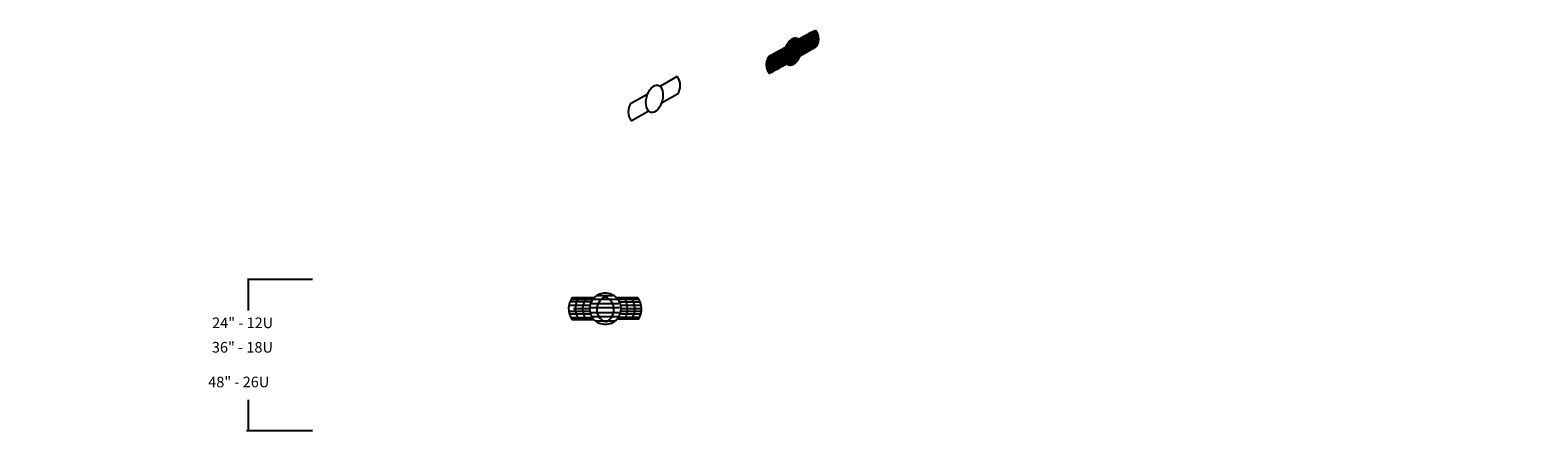
# Model space of a CAD drawing. Units: inches. Extents: x -22.4 to 23.7, y -4.5 to 9.1.
# Drawn here: x -22.4 to 0.6, y 2.7 to 8.8 of the extents above; entities that cross this region are included whole.
import ezdxf

# ---------------------------------------------------------------- set-up
doc = ezdxf.new("R2010")
doc.units = ezdxf.units.IN
doc.header["$LTSCALE"] = 48
doc.header["$MEASUREMENT"] = 0
doc.layers.add('Title Block', color=7, linetype='Continuous', lineweight=25)
doc.styles.get("Standard").update_dxf_attribs({"font": 'arial.ttf'})
doc.styles.add('STD', font='ROMANS.shx')
doc.dimstyles.get("Standard").update_dxf_attribs({"dimscale": 0, "dimtxt": 0.09375, "dimasz": 0.09375, "dimexe": 0.0625, "dimexo": 0.0625, "dimgap": 0.0625, "dimtad": 1, "dimdec": 4, "dimzin": 3, "dimdsep": 46, "dimlunit": 4, "dimtxsty": 'Standard', "dimblk": 'ARCHTICK', "dimcen": 0.05875, "dimdle": 0.0625, "dimazin": 0, "dimtfac": 0.75, "dimtdec": 4, "dimtmove": 0, "dimatfit": 3, "dimfxl": 0.0625, "dimfrac": 1, "dimtolj": 1, "dimtzin": 0, "dimarcsym": 0})

# ---------------------------------------------------------------- blocks, each defined once
blk = doc.blocks.new('_ArchTick')
at = {"color": 0, "linetype": 'ByBlock', "const_width": 0.15}
blk.add_lwpolyline([(-0.5, -0.5), (0.5, 0.5)], dxfattribs=at)

msp = doc.modelspace()

# ---------------------------------------------------------------- hatches: boundary and pattern name
at = {"layer": 'Title Block'}
h = msp.add_hatch(dxfattribs=at)
h.set_pattern_fill('BOX', color=1, scale=0.05)
edge = h.paths.add_edge_path()
edge.add_spline(control_points=[(-10.389, 8.802), (-10.522, 8.736), (-10.648, 8.664), (-10.69, 8.702), (-10.747, 8.668), (-10.803, 8.634), (-10.837, 8.549), (-10.963, 8.479), (-11.088, 8.41), (-11.192, 8.275), (-11.088, 8.141), (-10.956, 8.215), (-10.823, 8.288), (-10.781, 8.245), (-10.722, 8.281), (-10.663, 8.316), (-10.628, 8.406), (-10.505, 8.476), (-10.382, 8.545), (-10.295, 8.672), (-10.389, 8.802)], knot_values=[0, 0, 0, 0.962511, 0.962511, 1.783367, 1.783367, 2.604223, 2.604223, 3.604223, 3.604223, 4.923791, 4.923791, 5.923791, 5.923791, 6.779506, 6.779506, 7.635222, 7.635222, 8.635222, 8.635222, 9.804142, 9.804142, 9.804142], weights=[1, 1, 1, 0.91695, 1, 0.91695, 1, 1, 1, 0.790125, 1, 1, 1, 0.909857, 1, 0.909857, 1, 1, 1, 0.825068, 0.980994], degree=2, periodic=0)
at = {"layer": 'Title Block', "lineweight": 35}
h = msp.add_hatch(color=256, dxfattribs=at)
h.dxf.hatch_style = 1
h.paths.add_polyline_path([(0.584, 7.226), (0.611, 7.227)])
edge = h.paths.add_edge_path()
edge.add_line((0.584, 7.213), (0.584, 7.226))
edge.add_line((0.584, 7.213), (0.584, 7.226))
edge = h.paths.add_edge_path()
edge.add_line((0.559, 7.214), (0.584, 7.213))
edge.add_line((0.559, 7.214), (0.584, 7.213))
edge = h.paths.add_edge_path()
edge.add_line((0.558, 7.227), (0.559, 7.214))
edge.add_line((0.558, 7.227), (0.559, 7.214))
edge = h.paths.add_edge_path()
edge.add_line((0.545, 7.228), (0.558, 7.227))
edge.add_line((0.545, 7.228), (0.558, 7.227))
edge = h.paths.add_edge_path()
edge.add_line((0.545, 7.262), (0.545, 7.228))
edge.add_line((0.545, 7.262), (0.545, 7.228))
edge = h.paths.add_edge_path()
edge.add_line((0.557, 7.262), (0.545, 7.262))
edge.add_line((0.557, 7.262), (0.545, 7.262))
edge = h.paths.add_edge_path()
edge.add_line((0.56, 7.29), (0.557, 7.262))
edge.add_line((0.56, 7.29), (0.557, 7.262))
edge = h.paths.add_edge_path()
edge.add_line((0.571, 7.29), (0.56, 7.29))
edge.add_line((0.571, 7.29), (0.56, 7.29))
edge = h.paths.add_edge_path()
edge.add_line((0.571, 7.304), (0.571, 7.29))
edge.add_line((0.571, 7.304), (0.571, 7.29))
edge = h.paths.add_edge_path()
edge.add_line((0.623, 7.306), (0.571, 7.304))
edge.add_line((0.623, 7.306), (0.571, 7.304))
edge = h.paths.add_edge_path()
edge.add_line((0.625, 7.241), (0.623, 7.306))
edge.add_line((0.625, 7.241), (0.623, 7.306))
edge = h.paths.add_edge_path()
edge.add_line((0.611, 7.24), (0.625, 7.241))
edge.add_line((0.611, 7.24), (0.625, 7.241))

# ---------------------------------------------------------------- linework, layer by layer
at = {"layer": 'Title Block', "color": 1}
for p, q in [((-12.495, 8.094), (-12.749, 7.949)), ((-13.198, 7.69), (-12.953, 7.825)), ((-12.492, 7.825), (-12.737, 7.687)), ((-13.198, 7.421), (-12.938, 7.566)), ((-18.056, 5.002), (-19.048, 5.002)), ((-14.142, 4.61), (-13.827, 4.61)), ((-14.128, 4.663), (-13.808, 4.663)), ((-14.108, 4.703), (-13.096, 4.703)), ((-14.094, 4.725), (-13.76, 4.725)), ((-13.816, 4.637), (-13.388, 4.637)), ((-13.718, 4.758), (-13.468, 4.758)), ((-13.091, 4.721), (-13.417, 4.719)), ((-13.377, 4.662), (-13.062, 4.662)), ((-13.359, 4.61), (-13.046, 4.61)), ((-14.141, 4.476), (-13.822, 4.476)), ((-14.133, 4.517), (-13.844, 4.517)), ((-14.119, 4.422), (-13.794, 4.422)), ((-14.103, 4.391), (-13.768, 4.391)), ((-14.079, 4.56), (-13.832, 4.56)), ((-13.832, 4.571), (-13.378, 4.571)), ((-13.827, 4.499), (-13.359, 4.499)), ((-13.798, 4.434), (-13.386, 4.434)), ((-13.741, 4.368), (-13.446, 4.368)), ((-13.084, 4.394), (-13.415, 4.394)), ((-13.389, 4.425), (-13.069, 4.425)), ((-13.365, 4.476), (-13.051, 4.476)), ((-13.356, 4.517), (-13.043, 4.517)), ((-13.351, 4.557), (-13.042, 4.557)), ((-18.056, 2.695), (-19.063, 2.695))]:
    msp.add_line(p, q, dxfattribs=at)
for centre, radius, start, end in [((-12.682, 7.958), 0.232, 325.2192, 36.0407), ((-13.025, 7.556), 0.219, 142.1972, 217.8028), ((-13.864, 4.552), 0.288, 142.9454, 213.9976), ((-13.791, 4.555), 0.259, 140.1302, 219.8698), ((-13.685, 4.551), 0.255, 137.5556, 219.3874), ((-13.597, 4.555), 0.237, 134.6865, 222.1691), ((-13.59, 4.542), 0.251, 90.5534, 132.8273), ((-13.52, 4.545), 0.204, 111.4005, 246.5639), ((-13.589, 4.555), 0.237, 43.628, 90.9106), ((-13.667, 4.544), 0.206, 292.482, 67.518), ((-13.589, 4.555), 0.237, 319.0198, 42.6489), ((-13.608, 4.553), 0.354, 333.253, 28.307), ((-13.449, 4.551), 0.306, 329.5194, 33.6213), ((-13.344, 4.552), 0.304, 328.5792, 33.7602), ((-13.597, 4.555), 0.237, 223.7192, 270.9666), ((-13.589, 4.555), 0.237, 269.0894, 317.1817)]:
    msp.add_arc(centre, radius, start, end, dxfattribs=at)
msp.add_ellipse((-12.843, 7.755), major_axis=(-0.055, -0.207), ratio=0.568297, start_param=-3.141592653589793, end_param=3.141592653589793, dxfattribs=at)
msp.add_rational_spline([(-10.389, 8.802), (-10.522, 8.736), (-10.648, 8.664), (-10.69, 8.702), (-10.747, 8.668), (-10.803, 8.634), (-10.837, 8.549), (-10.963, 8.479), (-11.088, 8.41), (-11.192, 8.275), (-11.088, 8.141), (-10.956, 8.215), (-10.823, 8.288), (-10.781, 8.245), (-10.722, 8.281), (-10.663, 8.316), (-10.628, 8.406), (-10.505, 8.476), (-10.382, 8.545), (-10.295, 8.672), (-10.389, 8.802)], [1, 1, 1, 0.916950094655, 1, 0.916950094655, 1, 1, 1, 0.790124628517, 1, 1, 1, 0.909856750393, 1, 0.909856750393, 1, 1, 1, 0.825067930528, 0.980993681024], degree=2, knots=[0, 0, 0, 0.962511, 0.962511, 1.783367, 1.783367, 2.604223, 2.604223, 3.604223, 3.604223, 4.923791, 4.923791, 5.923791, 5.923791, 6.779506, 6.779506, 7.635222, 7.635222, 8.635222, 8.635222, 9.804142, 9.804142, 9.804142], dxfattribs=at)

# ---------------------------------------------------------------- texts
at = {"layer": 'Title Block', "color": 1, "style": 'STD'}
for s, p in [('24" - 12U', (-19.587, 4.259)), ('36" - 18U', (-19.591, 3.886)), ('48" - 26U', (-19.647, 3.357))]:
    msp.add_text(s, height=0.162, dxfattribs=at).set_placement(p)
at = {"layer": 'Title Block', "color": 1, "char_height": 0.0938, "attachment_point": 7}
for insert in [(-22.362, 3.326), (-18.964, 3.229)]:
    msp.add_mtext('\\A1;', dxfattribs=dict(at, insert=insert))

# ---------------------------------------------------------------- leaders
at = {"layer": 'Title Block', "color": 1}
for points in [[(-19.038, 5.001), (-19.039, 4.527)], [(-19.034, 2.693), (-19.033, 3.167)]]:
    msp.add_leader(points, dimstyle='Standard', override={"dimscale": 1}, dxfattribs=at)

doc.saveas('drawing.dxf')
